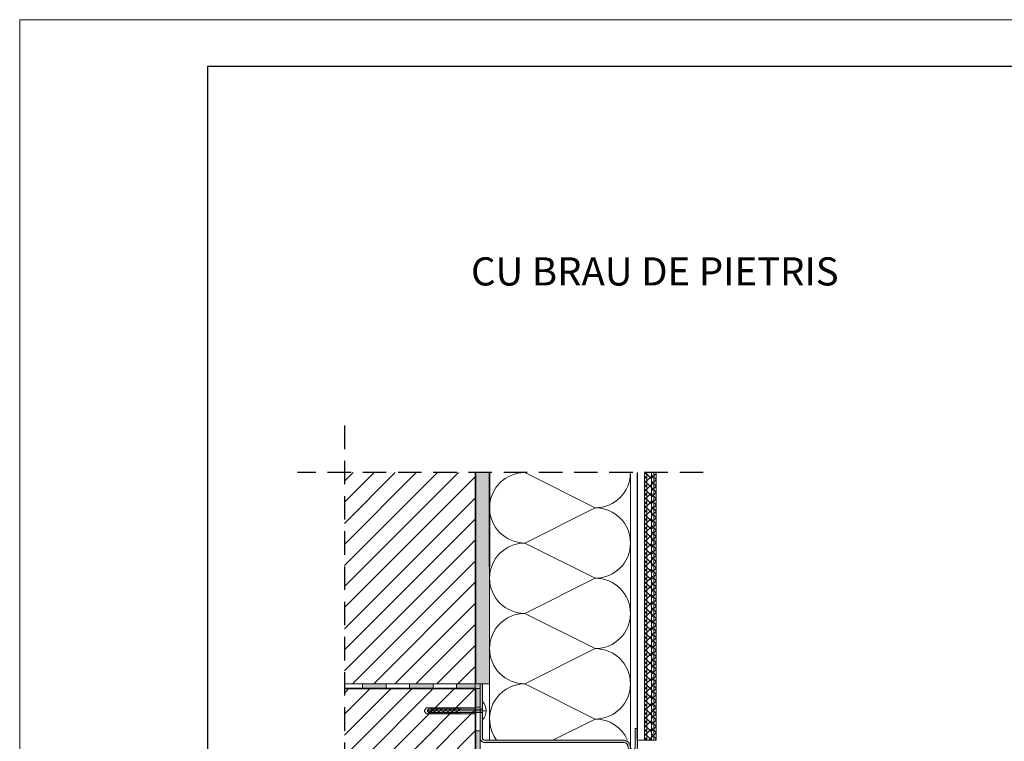
# Model space of a CAD drawing. Units: inches. Extents: x 0 to 210, y 3 to 300.
# Drawn here: x 0 to 105, y 223 to 300 of the extents above; entities that cross this region are included whole.
import ezdxf

# ---------------------------------------------------------------- set-up
doc = ezdxf.new("R2010")
doc.units = ezdxf.units.IN
doc.header["$MEASUREMENT"] = 0
doc.linetypes.add('DASHED2', pattern=[0.375, 0.25, -0.125])
for name, color, linetype, lineweight in [('1 cienka', 1, 'Continuous', 13), ('1 gruba', 86, 'Continuous', 35), ('1 grunt', 252, 'Continuous', 13), ('1 hydroizolacja', 160, 'Continuous', 13), ('1 klej', 251, 'Continuous', 13), ('1 kotew', 7, 'Continuous', 13), ('1 kreskowanie', 9, 'Continuous', 5), ('1 opis', 7, 'Continuous', 13), ('1 profil', 3, 'Continuous', 13), ('1 przerywana', 7, 'DASHED2', 25), ('1 ramka', 7, 'Continuous', 25), ('1 siatka', 92, 'Continuous', 25), ('1 tynk', 152, 'Continuous', 13)]:
    doc.layers.add(name, color=color, linetype=linetype, lineweight=lineweight)
doc.layers.add('1 izolacja', color=7, linetype='Continuous', lineweight=15, true_color=0x6a3535)
doc.styles.add('Selena', font='arial.ttf', dxfattribs={"height": 4})
pattern_1 = [(45, (-2839.76584, 1017.98217), (-0.336759605, 0.336759605), []), (135, (-2839.76584, 1017.98217), (-0.336759605, -0.336759605), [])]

msp = doc.modelspace()

# ---------------------------------------------------------------- hatches: boundary and pattern name
at = {"layer": '1 grunt'}
h = msp.add_hatch(dxfattribs=at)
h.set_pattern_fill('ANSI37-METRIC', color=256, scale=0.1, style=0)
h.set_pattern_definition([(45, (-2839.76584, 1017.98217), (-0.224506403, 0.224506403), []), (135, (-2839.76584, 1017.98217), (-0.224506403, -0.224506403), [])])
h.paths.add_polyline_path([(66.8, 251.59), (66.8, 223.09), (66.55, 223.09), (66.55, 251.59)])
h = msp.add_hatch(dxfattribs=at)
h.set_pattern_fill('ANSI37-METRIC', color=256, scale=0.15, style=0)
h.set_pattern_definition(pattern_1)
h.paths.add_polyline_path([(67.55, 251.59), (67.55, 223.09), (67.3, 223.09), (67.3, 251.59)])
at = {"layer": '1 hydroizolacja'}
for points in [[(36.53, 228.59), (39.03, 228.59), (39.03, 229.09), (36.53, 229.09)], [(41.53, 228.59), (44.03, 228.59), (44.03, 229.09), (41.53, 229.09)], [(46.53, 228.59), (49.03, 228.59), (49.03, 229.09), (46.53, 229.09)], [(49.03, 226.59), (49.03, 229.09), (48.53, 229.09), (48.53, 226.59)], [(49.03, 221.59), (49.03, 224.09), (48.53, 224.09), (48.53, 221.59)]]:
    msp.add_hatch(color=256, dxfattribs=at).paths.add_polyline_path(points)
at = {"layer": '1 klej'}
h = msp.add_hatch(dxfattribs=at)
h.set_pattern_fill('02-TYNK ZAPRAWA', color=256, style=0)
h.set_pattern_definition([(10, (-2839.3658, 1018.5822), (-0.0285407, 3.0412473), [0, -1]), (12, (-2839.0658, 1018.0822), (-0.3302908, 2.9968163), [0, -1]), (-3, (-2839.7658, 1017.8822), (0.6563226, 2.9697206), [0, -1.5]), (-82, (-2839.666, 1018.032), (4.1559146, -0.829683), [0, -0.5]), (23, (-2839.7658, 1017.9322), (0.6688163, 3.5429768), [0, -0.8]), (58, (-2839.966, 1017.682), (3.7630472, -0.5826453), [0, -0.6]), (79, (-2839.966, 1018.282), (-3.6947797, 1.431294), [0, -0.9]), (40, (-2839.366, 1018.582), (-2.830916, 4.151616), [0, -1]), (92, (-2839.066, 1018.082), (-4.008033, 0.160219), [0, -1]), (-43, (-2839.766, 1017.882), (5.139665, 4.778477), [0, -1.5]), (-12, (-2839.6658, 1018.0322), (1.9931417, 2.6433664), [0, -0.5]), (63, (-2839.7658, 1017.9322), (-1.675938, 3.0985855), [0, -0.9]), (6, (-2839.96584, 1017.68217), (1.5492735, -0.39019435), [0, -0.6]), (138, (-2839.966, 1018.282), (-3.798941, -3.173018), [0, -4.3]), (82, (-2839.3658, 1018.5822), (-2.9012177, 0.9126533), [0.1, -1]), (-12, (-2839.0658, 1018.0822), (0.9171794, 2.8720693), [0.1, -1]), (37, (-2839.7658, 1017.8822), (-1.4061273, 2.696814), [0.1, -1.5]), (-102, (-2839.666, 1018.032), (3.621514, -2.2010534), [0.1, -0.5]), (103, (-2839.7658, 1017.9322), (-3.3730123, 1.273887), [0.1, -0.8]), (-19, (-2839.966, 1017.682), (0.2787893, -3.7976672), [0.1, -0.6]), (9, (-2839.966, 1018.282), (0.0812874, 3.9614887), [0.1, -0.9]), (-92, (-2839.366, 1018.582), (4.979504, -0.674193), [0.1, -1]), (-62, (-2839.066, 1018.082), (3.672632, 1.613002), [0.1, -1]), (143, (-2839.766, 1017.882), (-4.612023, -5.289541), [0.1, -1.5]), (112, (-2839.6658, 1018.0322), (-3.3060008, 0.1742376), [0.1, -0.5]), (-53, (-2839.7658, 1017.9322), (3.519673, 0.1479925), [0.1, -0.9]), (126, (-2839.96584, 1017.68217), (-0.43671853, 1.53680738), [0.1, -0.6]), (38, (-2839.966, 1018.282), (-2.465134, 4.292216), [0.1, -4.3]), (82, (-2839.3558, 1018.5822), (-2.9012177, 0.9126533), [0.1, -1]), (-12, (-2839.0558, 1018.0822), (0.9171794, 2.8720693), [0.1, -1]), (37, (-2839.7558, 1017.8822), (-1.4061273, 2.696814), [0.1, -1.5]), (-102, (-2839.656, 1018.032), (3.621514, -2.2010534), [0.1, -0.5]), (103, (-2839.7558, 1017.9322), (-3.3730123, 1.273887), [0.1, -0.8]), (-19, (-2839.976, 1017.682), (0.2787893, -3.7976672), [0.1, -0.6]), (9, (-2839.976, 1018.282), (0.0812874, 3.9614887), [0.1, -0.9]), (-92, (-2839.356, 1018.582), (4.979504, -0.674193), [0.1, -1]), (-62, (-2839.056, 1018.082), (3.672632, 1.613002), [0.1, -1]), (143, (-2839.756, 1017.882), (-4.612023, -5.289541), [0.1, -1.5]), (112, (-2839.6558, 1018.0322), (-3.3060008, 0.1742376), [0.1, -0.5]), (-53, (-2839.7558, 1017.9322), (3.519673, 0.1479925), [0.1, -0.9]), (126, (-2839.97584, 1017.68217), (-0.43671853, 1.53680738), [0.1, -0.6]), (38, (-2839.976, 1018.282), (-2.465134, 4.292216), [0.1, -4.3])])
h.paths.add_polyline_path([(50.05, 251.59), (50.05, 229.09), (48.55, 229.09), (48.55, 251.59)])
at = {"layer": '1 kreskowanie'}
h = msp.add_hatch(dxfattribs=at)
h.set_pattern_fill('ANSI31-METRIC', color=256, scale=0.5, style=0)
h.set_pattern_definition([(45, (-2404.1389, 25.5777), (-1.122532, 1.122532), [])])
h.paths.add_polyline_path([(34.59, 251.59), (48.55, 251.59), (48.55, 229.09), (34.59, 229.09)])
h = msp.add_hatch(dxfattribs=at)
h.set_pattern_fill('ANSI31-METRIC', color=256, scale=0.5, style=0)
h.set_pattern_definition([(45, (-2404.1617, -37.4218), (-1.122532, 1.122532), [])])
h.paths.add_polyline_path([(34.59, 228.59), (48.53, 228.59), (48.53, 177.81), (34.59, 177.81)])
at = {"layer": '1 profil'}
msp.add_hatch(color=256, dxfattribs=at).paths.add_polyline_path([(49.03, 229.09), (49.28, 229.09), (49.28, 223.34, 0.414214), (49.53, 223.09), (64.3, 223.09, -0.414214), (65.05, 222.34, 1), (65.55, 222.34), (65.55, 224.34), (65.8, 224.34), (65.8, 222.34, -1), (64.8, 222.34, 0.414214), (64.3, 222.84), (49.53, 222.84, -0.414214), (49.03, 223.34)])
at = {"layer": '1 tynk'}
h = msp.add_hatch(dxfattribs=at)
h.set_pattern_fill('ANSI37-METRIC', color=256, scale=0.2, style=0)
h.set_pattern_definition([(45, (-2839.76584, 1017.98217), (-0.4490128, 0.4490128), []), (135, (-2839.76584, 1017.98217), (-0.4490128, -0.4490128), [])])
h.paths.add_polyline_path([(66.8, 251.59), (66.8, 223.09), (67.3, 223.09), (67.3, 251.59)])
h = msp.add_hatch(dxfattribs=at)
h.set_pattern_fill('ANSI37-METRIC', color=256, scale=0.15, style=0)
h.set_pattern_definition(pattern_1)
h.paths.add_polyline_path([(67.55, 251.59), (67.55, 223.09), (67.8, 223.09), (67.8, 251.59)])

# ---------------------------------------------------------------- linework, layer by layer
at = {"layer": '1 cienka'}
msp.add_lwpolyline([(0, 2.83), (210, 2.83), (210, 299.83), (0, 299.83)], close=True, dxfattribs=at)
at = {"layer": '1 gruba'}
for p, q in [((48.55, 241.59), (48.55, 251.59)), ((48.55, 251.59), (48.55, 229.09)), ((50.05, 241.59), (50.05, 251.59)), ((48.55, 228.59), (34.59, 228.59)), ((48.55, 228.59), (48.55, 177.81))]:
    msp.add_line(p, q, dxfattribs=at)
at = {"layer": '1 grunt'}
for points in [[(66.8, 251.59), (66.8, 223.09), (66.55, 223.09), (66.55, 251.59)], [(67.55, 251.59), (67.55, 223.09), (67.3, 223.09), (67.3, 251.59)]]:
    msp.add_lwpolyline(points, dxfattribs=at)
at = {"layer": '1 hydroizolacja'}
for q in [(34.59, 229.09), (49.03, 182.14)]:
    msp.add_line((49.03, 229.09), q, dxfattribs=at)
for points in [[(36.53, 228.59), (39.03, 228.59), (39.03, 229.09), (36.53, 229.09)], [(41.53, 228.59), (44.03, 228.59), (44.03, 229.09), (41.53, 229.09)], [(46.53, 228.59), (49.03, 228.59), (49.03, 229.09), (46.53, 229.09)], [(49.03, 226.59), (49.03, 229.09), (48.53, 229.09), (48.53, 226.59)], [(49.03, 221.59), (49.03, 224.09), (48.53, 224.09), (48.53, 221.59)]]:
    msp.add_lwpolyline(points, close=True, dxfattribs=at)
at = {"layer": '1 izolacja'}
for p, q in [((61.3, 247.84), (53.8, 251.59)), ((53.8, 244.09), (61.3, 247.84)), ((61.3, 240.34), (53.8, 244.09)), ((53.8, 236.59), (61.3, 240.34)), ((53.8, 236.59), (61.3, 232.84)), ((53.8, 229.09), (61.3, 232.84)), ((61.3, 225.34), (53.8, 229.09)), ((56.8, 223.09), (61.3, 225.34))]:
    msp.add_line(p, q, dxfattribs=at)
for centre, start, end in [((53.8, 247.84), 90, 270), ((61.3, 251.59), 270, 0), ((61.3, 244.09), 270, 90), ((53.8, 240.34), 90, 270), ((61.3, 236.59), 270, 90), ((53.8, 232.84), 90, 270), ((61.3, 229.09), 270, 90), ((53.8, 225.34), 90, 216.8608), ((61.3, 221.59), 23.5861, 90)]:
    msp.add_arc(centre, 3.75, start, end, dxfattribs=at)
at = {"layer": '1 klej'}
for p, q in [((65.05, 222.48), (65.05, 251.59)), ((66.55, 223.09), (66.55, 251.59)), ((50.05, 229.09), (50.05, 223.09)), ((66.55, 223.09), (65.8, 223.09))]:
    msp.add_line(p, q, dxfattribs=at)
msp.add_lwpolyline([(50.05, 251.59), (50.05, 229.09), (48.55, 229.09), (48.55, 251.59)], dxfattribs=at)
at = {"layer": '1 kotew'}
for p, q in [((43.12, 226.3), (43.33, 226.55)), ((43.57, 226.55), (43.33, 226.55)), ((43.57, 226.55), (43.57, 226.43)), ((43.57, 226.43), (43.66, 226.55)), ((43.81, 226.55), (43.66, 226.55)), ((43.81, 226.55), (43.81, 226.43)), ((43.81, 226.43), (43.89, 226.55)), ((44.05, 226.55), (43.89, 226.55)), ((44.05, 226.55), (44.05, 226.43)), ((44.05, 226.43), (44.13, 226.55)), ((44.29, 226.55), (44.13, 226.55)), ((44.29, 226.55), (44.29, 226.43)), ((44.29, 226.43), (44.37, 226.55)), ((44.53, 226.55), (44.37, 226.55)), ((44.53, 226.55), (44.53, 226.43)), ((44.53, 226.43), (44.61, 226.55)), ((44.76, 226.55), (44.61, 226.55)), ((44.76, 226.55), (44.76, 226.43)), ((44.76, 226.43), (44.85, 226.55)), ((45, 226.55), (44.85, 226.55)), ((45, 226.55), (45, 226.43)), ((45, 226.43), (45.08, 226.55)), ((45.24, 226.55), (45.08, 226.55)), ((45.24, 226.55), (45.24, 226.43)), ((45.24, 226.43), (45.32, 226.55)), ((45.48, 226.55), (45.32, 226.55)), ((45.48, 226.55), (45.48, 226.43)), ((45.48, 226.43), (45.56, 226.55)), ((45.72, 226.55), (45.56, 226.55)), ((45.72, 226.55), (45.72, 226.43)), ((45.72, 226.43), (45.8, 226.55)), ((45.95, 226.55), (45.8, 226.55)), ((45.95, 226.55), (45.95, 226.43)), ((45.95, 226.43), (46.04, 226.55)), ((46.19, 226.55), (46.04, 226.55)), ((46.19, 226.55), (46.19, 226.43)), ((46.19, 226.43), (46.27, 226.55)), ((46.43, 226.55), (46.27, 226.55)), ((46.43, 226.55), (46.43, 226.43)), ((46.43, 226.43), (46.51, 226.55)), ((46.67, 226.55), (46.51, 226.55)), ((46.67, 226.55), (46.67, 226.43)), ((46.67, 226.43), (46.75, 226.55)), ((46.91, 226.55), (46.75, 226.55)), ((46.91, 226.55), (46.91, 226.43)), ((46.91, 226.43), (46.99, 226.55)), ((48.55, 226.55), (46.99, 226.55)), ((48.55, 226.38), (48.55, 226.55)), ((49.28, 225.22), (49.28, 227.21)), ((43.12, 226.13), (43.12, 226.3)), ((43.12, 226.13), (43.33, 225.88)), ((43.57, 225.88), (43.33, 225.88)), ((43.45, 226.3), (43.57, 226.38)), ((43.45, 226.13), (43.45, 226.3)), ((49.68, 226.22), (43.45, 226.22)), ((43.45, 226.13), (43.57, 226.05)), ((49.28, 226.38), (43.57, 226.38)), ((43.57, 226.05), (44.05, 226.38)), ((49.28, 226.05), (43.57, 226.05)), ((43.57, 225.88), (43.57, 226.01)), ((43.57, 226.01), (43.66, 225.88)), ((43.81, 225.88), (43.66, 225.88)), ((43.81, 225.88), (43.81, 226.01)), ((43.81, 226.01), (43.89, 225.88)), ((44.05, 225.88), (43.89, 225.88)), ((44.05, 226.05), (44.53, 226.38)), ((44.05, 225.88), (44.05, 226.01)), ((44.05, 226.01), (44.13, 225.88)), ((44.29, 225.88), (44.13, 225.88)), ((44.29, 225.88), (44.29, 226.01)), ((44.29, 226.01), (44.37, 225.88)), ((44.53, 225.88), (44.37, 225.88)), ((44.53, 226.05), (45, 226.38)), ((44.53, 225.88), (44.53, 226.01)), ((44.53, 226.01), (44.61, 225.88)), ((44.76, 225.88), (44.61, 225.88)), ((44.76, 225.88), (44.76, 226.01)), ((44.76, 226.01), (44.85, 225.88)), ((45, 225.88), (44.85, 225.88)), ((45, 226.05), (45.48, 226.38)), ((45, 225.88), (45, 226.01)), ((45, 226.01), (45.08, 225.88)), ((45.24, 225.88), (45.08, 225.88)), ((45.24, 225.88), (45.24, 226.01)), ((45.24, 226.01), (45.32, 225.88)), ((45.48, 225.88), (45.32, 225.88)), ((45.48, 226.05), (45.95, 226.38)), ((45.48, 225.88), (45.48, 226.01)), ((45.48, 226.01), (45.56, 225.88)), ((45.72, 225.88), (45.56, 225.88)), ((45.72, 225.88), (45.72, 226.01)), ((45.72, 226.01), (45.8, 225.88)), ((45.95, 225.88), (45.8, 225.88)), ((45.95, 226.05), (46.43, 226.38)), ((45.95, 225.88), (45.95, 226.01)), ((45.95, 226.01), (46.04, 225.88)), ((46.19, 225.88), (46.04, 225.88)), ((46.19, 225.88), (46.19, 226.01)), ((46.19, 226.01), (46.27, 225.88)), ((46.43, 225.88), (46.27, 225.88)), ((46.43, 226.05), (46.9, 226.38)), ((46.43, 225.88), (46.43, 226.01)), ((46.43, 226.01), (46.51, 225.88)), ((46.67, 225.88), (46.51, 225.88)), ((46.67, 225.88), (46.67, 226.01)), ((46.67, 226.01), (46.75, 225.88)), ((46.91, 225.88), (46.75, 225.88)), ((46.91, 225.88), (46.91, 226.01)), ((46.91, 226.01), (46.99, 225.88)), ((48.55, 225.88), (46.99, 225.88)), ((48.55, 226.05), (48.55, 225.88))]:
    msp.add_line(p, q, dxfattribs=at)
msp.add_arc((48.25, 226.22), 1.43, 316.12, 43.88, dxfattribs=at)
at = {"layer": '1 profil'}
msp.add_lwpolyline([(49.03, 229.09), (49.28, 229.09), (49.28, 223.34, 0.414214), (49.53, 223.09), (64.3, 223.09, -0.414214), (65.05, 222.34, 1), (65.55, 222.34), (65.55, 224.34), (65.8, 224.34), (65.8, 222.34, -1), (64.8, 222.34, 0.414214), (64.3, 222.84), (49.53, 222.84, -0.414214), (49.03, 223.34)], format="xyb", close=True, dxfattribs=at)
at = {"layer": '1 przerywana', "ltscale": 10}
for p, q in [((34.59, 256.59), (34.59, 172.81)), ((72.8, 251.59), (29.59, 251.59))]:
    msp.add_line(p, q, dxfattribs=at)
at = {"layer": '1 ramka'}
msp.add_lwpolyline([(20, 7.83), (205, 7.83), (205, 294.83), (20, 294.83)], close=True, dxfattribs=at)
msp.add_lwpolyline([(20, 7.83), (205, 7.83), (205, 294.83), (20, 294.83)], close=True, dxfattribs=at)
msp.add_lwpolyline([(20, 7.83), (205, 7.83), (205, 294.83), (20, 294.83)], close=True, dxfattribs=at)
msp.add_lwpolyline([(20, 7.83), (205, 7.83), (205, 294.83), (20, 294.83)], close=True, dxfattribs=at)
msp.add_lwpolyline([(20, 7.83), (205, 7.83), (205, 294.83), (20, 294.83)], close=True, dxfattribs=at)
msp.add_lwpolyline([(20, 7.83), (205, 7.83), (205, 294.83), (20, 294.83)], close=True, dxfattribs=at)
msp.add_lwpolyline([(20, 7.83), (205, 7.83), (205, 294.83), (20, 294.83)], close=True, dxfattribs=at)
at = {"layer": '1 siatka', "lineweight": -3}
msp.add_line((65.8, 223.09), (65.8, 251.59), dxfattribs=at)
at = {"layer": '1 tynk'}
for p, q in [((67.8, 223.09), (67.8, 251.59)), ((66.8, 223.09), (67.3, 223.09)), ((67.55, 223.09), (67.8, 223.09))]:
    msp.add_line(p, q, dxfattribs=at)

# ---------------------------------------------------------------- texts
at = {"layer": '1 opis', "insert": (48.07, 274.52), "char_height": 3, "width": 114.8372, "attachment_point": 1, "style": 'Selena'}
msp.add_mtext('\\pxql,t0.08,3;CU {\\fArial|b0|i0|c238|p34;BRAU DE PIETRIS}', dxfattribs=at)

doc.saveas('drawing.dxf')
